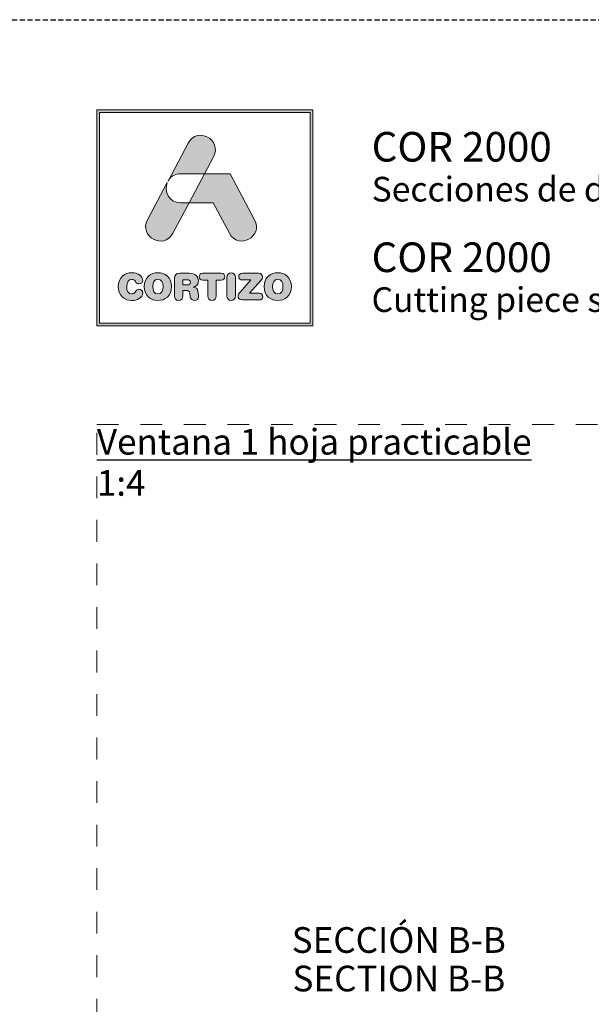
# Model space of a CAD drawing. Units: millimetres. Extents: x 0 to 4795, y -991 to 0.
# Drawn here: x 427 to 483, y -96 to 0 of the extents above; entities that cross this region are included whole.
import ezdxf

# ---------------------------------------------------------------- set-up
doc = ezdxf.new("R2010")
doc.units = ezdxf.units.MM
doc.linetypes.add('AI-Linetype-1', pattern=[4.233333, 2.116667, -2.116667])
doc.linetypes.add('DASHED', pattern=[0.75, 0.5, -0.25])
doc.layers.add('00_BLANCO', color=7, linetype='Continuous', lineweight=13)
doc.layers.add('Cajetín', color=1, linetype='DASHED', plot=False)
doc.layers.add('Nuevo diseño', color=7, linetype='Continuous', plot=False)
doc.styles.get("Standard").update_dxf_attribs({"font": 'arial.ttf'})

# ---------------------------------------------------------------- blocks, each defined once
blk = doc.blocks.new('block 2')
h = blk.add_hatch(color=7)
h.paths.add_polyline_path([(438.721, -30.251), (418.215, -30.251), (418.215, -9.749), (438.721, -9.749)])
h.paths.add_polyline_path([(417.968, -9.5), (417.968, -30.5), (438.968, -30.5), (438.968, -9.5)])
h = blk.add_hatch(color=7)
edge = h.paths.add_edge_path()
edge.add_spline(control_points=[(426.105, -15.717), (426.105, -15.717), (428.424, -15.717), (428.424, -15.717), (428.424, -15.717), (429.312, -14.047), (429.312, -14.047), (430.19, -12.397), (427.734, -11.07), (426.857, -12.721), (426.857, -12.721), (424.893, -16.416), (424.893, -16.416), (424.893, -16.416), (424.97, -16.272), (424.97, -16.272), (425.197, -15.945), (425.576, -15.717), (426.105, -15.717), (426.105, -15.717), (426.105, -15.717), (426.105, -15.717)], knot_values=[0, 0, 0, 0, 1, 1, 1, 2, 2, 2, 3, 3, 3, 4, 4, 4, 5, 5, 5, 6, 6, 6, 7, 7, 7, 7], degree=3, periodic=0)
h = blk.add_hatch(color=7)
edge = h.paths.add_edge_path()
edge.add_spline(control_points=[(430.852, -21.501), (431.73, -23.15), (434.185, -21.824), (433.307, -20.173), (433.307, -20.173), (430.937, -15.717), (430.937, -15.717), (430.937, -15.717), (428.425, -15.717), (428.425, -15.717), (428.425, -15.717), (426.932, -18.525), (426.932, -18.525), (426.932, -18.525), (429.271, -18.525), (429.271, -18.525), (429.271, -18.525), (430.852, -21.501), (430.852, -21.501), (430.852, -21.501), (430.852, -21.501), (430.852, -21.501)], knot_values=[0, 0, 0, 0, 1, 1, 1, 2, 2, 2, 3, 3, 3, 4, 4, 4, 5, 5, 5, 6, 6, 6, 7, 7, 7, 7], degree=3, periodic=0)
h = blk.add_hatch(color=7)
edge = h.paths.add_edge_path()
edge.add_spline(control_points=[(425.351, -21.501), (425.351, -21.501), (426.932, -18.525), (426.932, -18.525), (426.932, -18.525), (426.105, -18.525), (426.105, -18.525), (424.924, -18.525), (424.495, -17.39), (424.815, -16.562), (424.815, -16.562), (422.896, -20.173), (422.896, -20.173), (422.018, -21.824), (424.474, -23.15), (425.351, -21.501), (425.351, -21.501), (425.351, -21.501), (425.351, -21.501)], knot_values=[0, 0, 0, 0, 1, 1, 1, 2, 2, 2, 3, 3, 3, 4, 4, 4, 5, 5, 5, 6, 6, 6, 6], degree=3, periodic=0)
h = blk.add_hatch(color=7)
edge = h.paths.add_edge_path()
edge.add_spline(control_points=[(421.374, -28.036), (421.83, -28.036), (422.442, -27.76), (422.442, -27.308), (422.442, -27.092), (422.275, -26.945), (422.061, -26.945), (421.94, -26.945), (421.841, -27.006), (421.762, -27.117), (421.598, -27.347), (421.524, -27.39), (421.374, -27.39), (421.032, -27.39), (420.869, -27.103), (420.869, -26.683), (420.869, -26.227), (421.075, -25.976), (421.331, -25.976), (421.509, -25.976), (421.627, -26.023), (421.734, -26.199), (421.844, -26.382), (421.894, -26.414), (422.047, -26.414), (422.279, -26.414), (422.436, -26.263), (422.436, -26.059), (422.436, -25.685), (421.98, -25.33), (421.374, -25.33), (420.694, -25.33), (420.049, -25.778), (420.049, -26.683), (420.049, -27.62), (420.687, -28.036), (421.374, -28.036), (421.374, -28.036), (421.374, -28.036), (421.374, -28.036)], knot_values=[0, 0, 0, 0, 1, 1, 1, 2, 2, 2, 3, 3, 3, 4, 4, 4, 5, 5, 5, 6, 6, 6, 7, 7, 7, 8, 8, 8, 9, 9, 9, 10, 10, 10, 11, 11, 11, 12, 12, 12, 13, 13, 13, 13], degree=3, periodic=0)
h = blk.add_hatch(color=7)
edge = h.paths.add_edge_path()
edge.add_spline(control_points=[(423.906, -25.976), (424.248, -25.976), (424.411, -26.263), (424.411, -26.683), (424.411, -27.103), (424.248, -27.39), (423.906, -27.39), (423.564, -27.39), (423.4, -27.103), (423.4, -26.683), (423.4, -26.263), (423.564, -25.976), (423.906, -25.976), (423.906, -25.976), (423.906, -25.976), (423.906, -25.976)], knot_values=[0, 0, 0, 0, 1, 1, 1, 2, 2, 2, 3, 3, 3, 4, 4, 4, 5, 5, 5, 5], degree=3, periodic=0)
edge = h.paths.add_edge_path()
edge.add_spline(control_points=[(423.906, -28.036), (424.593, -28.036), (425.23, -27.62), (425.23, -26.683), (425.23, -25.778), (424.586, -25.33), (423.906, -25.33), (423.226, -25.33), (422.581, -25.778), (422.581, -26.683), (422.581, -27.62), (423.219, -28.036), (423.906, -28.036), (423.906, -28.036), (423.906, -28.036), (423.906, -28.036)], knot_values=[0, 0, 0, 0, 1, 1, 1, 2, 2, 2, 3, 3, 3, 4, 4, 4, 5, 5, 5, 5], degree=3, periodic=0)
h = blk.add_hatch(color=7)
edge = h.paths.add_edge_path()
edge.add_spline(control_points=[(426.732, -26.518), (426.732, -26.518), (426.323, -26.518), (426.323, -26.518), (426.323, -26.518), (426.323, -26.015), (426.323, -26.015), (426.323, -26.015), (426.732, -26.015), (426.732, -26.015), (426.971, -26.015), (427.067, -26.091), (427.067, -26.266), (427.067, -26.442), (426.971, -26.518), (426.732, -26.518), (426.732, -26.518), (426.732, -26.518), (426.732, -26.518)], knot_values=[0, 0, 0, 0, 1, 1, 1, 2, 2, 2, 3, 3, 3, 4, 4, 4, 5, 5, 5, 6, 6, 6, 6], degree=3, periodic=0)
edge = h.paths.add_edge_path()
edge.add_spline(control_points=[(427.797, -27.128), (427.761, -26.855), (427.583, -26.765), (427.323, -26.747), (427.64, -26.68), (427.843, -26.46), (427.843, -26.123), (427.843, -25.728), (427.561, -25.391), (426.934, -25.391), (426.934, -25.391), (426.027, -25.391), (426.027, -25.391), (425.675, -25.391), (425.525, -25.538), (425.525, -25.882), (425.525, -25.882), (425.525, -27.591), (425.525, -27.591), (425.525, -27.867), (425.667, -28.022), (425.923, -28.022), (426.18, -28.022), (426.323, -27.867), (426.323, -27.591), (426.323, -27.591), (426.323, -27.056), (426.323, -27.056), (426.323, -27.056), (426.643, -27.056), (426.643, -27.056), (426.835, -27.056), (426.978, -27.117), (427.002, -27.325), (427.002, -27.325), (427.041, -27.667), (427.041, -27.667), (427.07, -27.921), (427.255, -28.022), (427.494, -28.022), (427.669, -28.022), (427.861, -27.904), (427.861, -27.706), (427.861, -27.598), (427.843, -27.466), (427.825, -27.343), (427.825, -27.343), (427.797, -27.128), (427.797, -27.128), (427.797, -27.128), (427.797, -27.128), (427.797, -27.128)], knot_values=[0, 0, 0, 0, 1, 1, 1, 2, 2, 2, 3, 3, 3, 4, 4, 4, 5, 5, 5, 6, 6, 6, 7, 7, 7, 8, 8, 8, 9, 9, 9, 10, 10, 10, 11, 11, 11, 12, 12, 12, 13, 13, 13, 14, 14, 14, 15, 15, 15, 16, 16, 16, 17, 17, 17, 17], degree=3, periodic=0)
h = blk.add_hatch(color=7)
edge = h.paths.add_edge_path()
edge.add_spline(control_points=[(430.039, -25.391), (430.039, -25.391), (428.288, -25.391), (428.288, -25.391), (428.028, -25.391), (427.924, -25.527), (427.924, -25.724), (427.924, -25.922), (428.028, -26.059), (428.259, -26.059), (428.259, -26.059), (428.754, -26.059), (428.754, -26.059), (428.754, -26.059), (428.754, -27.577), (428.754, -27.577), (428.754, -27.853), (428.911, -28.022), (429.163, -28.022), (429.416, -28.022), (429.573, -27.853), (429.573, -27.577), (429.573, -27.577), (429.573, -26.059), (429.573, -26.059), (429.573, -26.059), (430.067, -26.059), (430.067, -26.059), (430.299, -26.059), (430.402, -25.922), (430.402, -25.724), (430.402, -25.527), (430.299, -25.391), (430.039, -25.391), (430.039, -25.391), (430.039, -25.391), (430.039, -25.391)], knot_values=[0, 0, 0, 0, 1, 1, 1, 2, 2, 2, 3, 3, 3, 4, 4, 4, 5, 5, 5, 6, 6, 6, 7, 7, 7, 8, 8, 8, 9, 9, 9, 10, 10, 10, 11, 11, 11, 12, 12, 12, 12], degree=3, periodic=0)
h = blk.add_hatch(color=7)
edge = h.paths.add_edge_path()
edge.add_spline(control_points=[(431.033, -25.344), (430.779, -25.344), (430.622, -25.513), (430.622, -25.789), (430.622, -25.789), (430.622, -27.577), (430.622, -27.577), (430.622, -27.853), (430.779, -28.022), (431.033, -28.022), (431.285, -28.022), (431.442, -27.853), (431.442, -27.577), (431.442, -27.577), (431.442, -25.789), (431.442, -25.789), (431.442, -25.513), (431.285, -25.344), (431.033, -25.344), (431.033, -25.344), (431.033, -25.344), (431.033, -25.344)], knot_values=[0, 0, 0, 0, 1, 1, 1, 2, 2, 2, 3, 3, 3, 4, 4, 4, 5, 5, 5, 6, 6, 6, 7, 7, 7, 7], degree=3, periodic=0)
h = blk.add_hatch(color=7)
edge = h.paths.add_edge_path()
edge.add_spline(control_points=[(431.758, -25.714), (431.758, -25.907), (431.883, -26.036), (432.15, -26.036), (432.15, -26.036), (432.948, -26.036), (432.948, -26.036), (432.948, -26.036), (431.922, -27.185), (431.922, -27.185), (431.745, -27.383), (431.694, -27.476), (431.694, -27.613), (431.694, -27.814), (431.819, -27.975), (432.097, -27.975), (432.097, -27.975), (433.734, -27.975), (433.734, -27.975), (433.98, -27.975), (434.108, -27.864), (434.108, -27.652), (434.108, -27.441), (433.98, -27.329), (433.734, -27.329), (433.734, -27.329), (432.809, -27.329), (432.809, -27.329), (432.809, -27.329), (433.905, -26.101), (433.905, -26.101), (434.03, -25.962), (434.069, -25.872), (434.069, -25.753), (434.069, -25.552), (433.955, -25.391), (433.695, -25.391), (433.695, -25.391), (432.15, -25.391), (432.15, -25.391), (431.883, -25.391), (431.758, -25.52), (431.758, -25.714), (431.758, -25.714), (431.758, -25.714), (431.758, -25.714)], knot_values=[0, 0, 0, 0, 1, 1, 1, 2, 2, 2, 3, 3, 3, 4, 4, 4, 5, 5, 5, 6, 6, 6, 7, 7, 7, 8, 8, 8, 9, 9, 9, 10, 10, 10, 11, 11, 11, 12, 12, 12, 13, 13, 13, 14, 14, 14, 15, 15, 15, 15], degree=3, periodic=0)
h = blk.add_hatch(color=7)
edge = h.paths.add_edge_path()
edge.add_spline(control_points=[(435.561, -25.976), (435.902, -25.976), (436.066, -26.263), (436.066, -26.683), (436.066, -27.103), (435.902, -27.39), (435.561, -27.39), (435.218, -27.39), (435.055, -27.103), (435.055, -26.683), (435.055, -26.263), (435.218, -25.976), (435.561, -25.976), (435.561, -25.976), (435.561, -25.976), (435.561, -25.976)], knot_values=[0, 0, 0, 0, 1, 1, 1, 2, 2, 2, 3, 3, 3, 4, 4, 4, 5, 5, 5, 5], degree=3, periodic=0)
edge = h.paths.add_edge_path()
edge.add_spline(control_points=[(435.561, -28.036), (436.248, -28.036), (436.885, -27.62), (436.885, -26.683), (436.885, -25.778), (436.241, -25.33), (435.561, -25.33), (434.881, -25.33), (434.236, -25.778), (434.236, -26.683), (434.236, -27.62), (434.873, -28.036), (435.561, -28.036), (435.561, -28.036), (435.561, -28.036), (435.561, -28.036)], knot_values=[0, 0, 0, 0, 1, 1, 1, 2, 2, 2, 3, 3, 3, 4, 4, 4, 5, 5, 5, 5], degree=3, periodic=0)
at = {"color": 7, "lineweight": 0}
for points in [[(417.968, -9.5), (417.968, -30.5), (438.968, -30.5), (438.968, -9.5), (417.968, -9.5), (417.968, -9.5)], [(438.721, -30.251), (418.215, -30.251), (418.215, -9.749), (438.721, -9.749), (438.721, -30.251), (438.721, -30.251)]]:
    blk.add_lwpolyline(points, dxfattribs=at)
for points, knots in [([(426.105, -15.717), (426.105, -15.717), (428.424, -15.717), (428.424, -15.717), (428.424, -15.717), (429.312, -14.047), (429.312, -14.047), (430.19, -12.397), (427.734, -11.07), (426.857, -12.721), (426.857, -12.721), (424.893, -16.416), (424.893, -16.416), (424.893, -16.416), (424.97, -16.272), (424.97, -16.272), (425.197, -15.945), (425.576, -15.717), (426.105, -15.717), (426.105, -15.717), (426.105, -15.717), (426.105, -15.717)], [0, 0, 0, 0, 1, 1, 1, 2, 2, 2, 3, 3, 3, 4, 4, 4, 5, 5, 5, 6, 6, 6, 7, 7, 7, 7]), ([(430.852, -21.501), (431.73, -23.15), (434.185, -21.824), (433.307, -20.173), (433.307, -20.173), (430.937, -15.717), (430.937, -15.717), (430.937, -15.717), (428.425, -15.717), (428.425, -15.717), (428.425, -15.717), (426.932, -18.525), (426.932, -18.525), (426.932, -18.525), (429.271, -18.525), (429.271, -18.525), (429.271, -18.525), (430.852, -21.501), (430.852, -21.501), (430.852, -21.501), (430.852, -21.501), (430.852, -21.501)], [0, 0, 0, 0, 1, 1, 1, 2, 2, 2, 3, 3, 3, 4, 4, 4, 5, 5, 5, 6, 6, 6, 7, 7, 7, 7]), ([(425.351, -21.501), (425.351, -21.501), (426.932, -18.525), (426.932, -18.525), (426.932, -18.525), (426.105, -18.525), (426.105, -18.525), (424.924, -18.525), (424.495, -17.39), (424.815, -16.562), (424.815, -16.562), (422.896, -20.173), (422.896, -20.173), (422.018, -21.824), (424.474, -23.15), (425.351, -21.501), (425.351, -21.501), (425.351, -21.501), (425.351, -21.501)], [0, 0, 0, 0, 1, 1, 1, 2, 2, 2, 3, 3, 3, 4, 4, 4, 5, 5, 5, 6, 6, 6, 6]), ([(421.374, -28.036), (421.83, -28.036), (422.442, -27.76), (422.442, -27.308), (422.442, -27.092), (422.275, -26.945), (422.061, -26.945), (421.94, -26.945), (421.841, -27.006), (421.762, -27.117), (421.598, -27.347), (421.524, -27.39), (421.374, -27.39), (421.032, -27.39), (420.869, -27.103), (420.869, -26.683), (420.869, -26.227), (421.075, -25.976), (421.331, -25.976), (421.509, -25.976), (421.627, -26.023), (421.734, -26.199), (421.844, -26.382), (421.894, -26.414), (422.047, -26.414), (422.279, -26.414), (422.436, -26.263), (422.436, -26.059), (422.436, -25.685), (421.98, -25.33), (421.374, -25.33), (420.694, -25.33), (420.049, -25.778), (420.049, -26.683), (420.049, -27.62), (420.687, -28.036), (421.374, -28.036), (421.374, -28.036), (421.374, -28.036), (421.374, -28.036)], [0, 0, 0, 0, 1, 1, 1, 2, 2, 2, 3, 3, 3, 4, 4, 4, 5, 5, 5, 6, 6, 6, 7, 7, 7, 8, 8, 8, 9, 9, 9, 10, 10, 10, 11, 11, 11, 12, 12, 12, 13, 13, 13, 13]), ([(423.906, -28.036), (424.593, -28.036), (425.23, -27.62), (425.23, -26.683), (425.23, -25.778), (424.586, -25.33), (423.906, -25.33), (423.226, -25.33), (422.581, -25.778), (422.581, -26.683), (422.581, -27.62), (423.219, -28.036), (423.906, -28.036), (423.906, -28.036), (423.906, -28.036), (423.906, -28.036)], [0, 0, 0, 0, 1, 1, 1, 2, 2, 2, 3, 3, 3, 4, 4, 4, 5, 5, 5, 5]), ([(427.797, -27.128), (427.761, -26.855), (427.583, -26.765), (427.323, -26.747), (427.64, -26.68), (427.843, -26.46), (427.843, -26.123), (427.843, -25.728), (427.561, -25.391), (426.934, -25.391), (426.934, -25.391), (426.027, -25.391), (426.027, -25.391), (425.675, -25.391), (425.525, -25.538), (425.525, -25.882), (425.525, -25.882), (425.525, -27.591), (425.525, -27.591), (425.525, -27.867), (425.667, -28.022), (425.923, -28.022), (426.18, -28.022), (426.323, -27.867), (426.323, -27.591), (426.323, -27.591), (426.323, -27.056), (426.323, -27.056), (426.323, -27.056), (426.643, -27.056), (426.643, -27.056), (426.835, -27.056), (426.978, -27.117), (427.002, -27.325), (427.002, -27.325), (427.041, -27.667), (427.041, -27.667), (427.07, -27.921), (427.255, -28.022), (427.494, -28.022), (427.669, -28.022), (427.861, -27.904), (427.861, -27.706), (427.861, -27.598), (427.843, -27.466), (427.825, -27.343), (427.825, -27.343), (427.797, -27.128), (427.797, -27.128), (427.797, -27.128), (427.797, -27.128), (427.797, -27.128)], [0, 0, 0, 0, 1, 1, 1, 2, 2, 2, 3, 3, 3, 4, 4, 4, 5, 5, 5, 6, 6, 6, 7, 7, 7, 8, 8, 8, 9, 9, 9, 10, 10, 10, 11, 11, 11, 12, 12, 12, 13, 13, 13, 14, 14, 14, 15, 15, 15, 16, 16, 16, 17, 17, 17, 17]), ([(430.039, -25.391), (430.039, -25.391), (428.288, -25.391), (428.288, -25.391), (428.028, -25.391), (427.924, -25.527), (427.924, -25.724), (427.924, -25.922), (428.028, -26.059), (428.259, -26.059), (428.259, -26.059), (428.754, -26.059), (428.754, -26.059), (428.754, -26.059), (428.754, -27.577), (428.754, -27.577), (428.754, -27.853), (428.911, -28.022), (429.163, -28.022), (429.416, -28.022), (429.573, -27.853), (429.573, -27.577), (429.573, -27.577), (429.573, -26.059), (429.573, -26.059), (429.573, -26.059), (430.067, -26.059), (430.067, -26.059), (430.299, -26.059), (430.402, -25.922), (430.402, -25.724), (430.402, -25.527), (430.299, -25.391), (430.039, -25.391), (430.039, -25.391), (430.039, -25.391), (430.039, -25.391)], [0, 0, 0, 0, 1, 1, 1, 2, 2, 2, 3, 3, 3, 4, 4, 4, 5, 5, 5, 6, 6, 6, 7, 7, 7, 8, 8, 8, 9, 9, 9, 10, 10, 10, 11, 11, 11, 12, 12, 12, 12]), ([(431.033, -25.344), (430.779, -25.344), (430.622, -25.513), (430.622, -25.789), (430.622, -25.789), (430.622, -27.577), (430.622, -27.577), (430.622, -27.853), (430.779, -28.022), (431.033, -28.022), (431.285, -28.022), (431.442, -27.853), (431.442, -27.577), (431.442, -27.577), (431.442, -25.789), (431.442, -25.789), (431.442, -25.513), (431.285, -25.344), (431.033, -25.344), (431.033, -25.344), (431.033, -25.344), (431.033, -25.344)], [0, 0, 0, 0, 1, 1, 1, 2, 2, 2, 3, 3, 3, 4, 4, 4, 5, 5, 5, 6, 6, 6, 7, 7, 7, 7]), ([(431.758, -25.714), (431.758, -25.907), (431.883, -26.036), (432.15, -26.036), (432.15, -26.036), (432.948, -26.036), (432.948, -26.036), (432.948, -26.036), (431.922, -27.185), (431.922, -27.185), (431.745, -27.383), (431.694, -27.476), (431.694, -27.613), (431.694, -27.814), (431.819, -27.975), (432.097, -27.975), (432.097, -27.975), (433.734, -27.975), (433.734, -27.975), (433.98, -27.975), (434.108, -27.864), (434.108, -27.652), (434.108, -27.441), (433.98, -27.329), (433.734, -27.329), (433.734, -27.329), (432.809, -27.329), (432.809, -27.329), (432.809, -27.329), (433.905, -26.101), (433.905, -26.101), (434.03, -25.962), (434.069, -25.872), (434.069, -25.753), (434.069, -25.552), (433.955, -25.391), (433.695, -25.391), (433.695, -25.391), (432.15, -25.391), (432.15, -25.391), (431.883, -25.391), (431.758, -25.52), (431.758, -25.714), (431.758, -25.714), (431.758, -25.714), (431.758, -25.714)], [0, 0, 0, 0, 1, 1, 1, 2, 2, 2, 3, 3, 3, 4, 4, 4, 5, 5, 5, 6, 6, 6, 7, 7, 7, 8, 8, 8, 9, 9, 9, 10, 10, 10, 11, 11, 11, 12, 12, 12, 13, 13, 13, 14, 14, 14, 15, 15, 15, 15]), ([(435.561, -28.036), (436.248, -28.036), (436.885, -27.62), (436.885, -26.683), (436.885, -25.778), (436.241, -25.33), (435.561, -25.33), (434.881, -25.33), (434.236, -25.778), (434.236, -26.683), (434.236, -27.62), (434.873, -28.036), (435.561, -28.036), (435.561, -28.036), (435.561, -28.036), (435.561, -28.036)], [0, 0, 0, 0, 1, 1, 1, 2, 2, 2, 3, 3, 3, 4, 4, 4, 5, 5, 5, 5]), ([(423.906, -25.976), (424.248, -25.976), (424.411, -26.263), (424.411, -26.683), (424.411, -27.103), (424.248, -27.39), (423.906, -27.39), (423.564, -27.39), (423.4, -27.103), (423.4, -26.683), (423.4, -26.263), (423.564, -25.976), (423.906, -25.976), (423.906, -25.976), (423.906, -25.976), (423.906, -25.976)], [0, 0, 0, 0, 1, 1, 1, 2, 2, 2, 3, 3, 3, 4, 4, 4, 5, 5, 5, 5]), ([(426.732, -26.518), (426.732, -26.518), (426.323, -26.518), (426.323, -26.518), (426.323, -26.518), (426.323, -26.015), (426.323, -26.015), (426.323, -26.015), (426.732, -26.015), (426.732, -26.015), (426.971, -26.015), (427.067, -26.091), (427.067, -26.266), (427.067, -26.442), (426.971, -26.518), (426.732, -26.518), (426.732, -26.518), (426.732, -26.518), (426.732, -26.518)], [0, 0, 0, 0, 1, 1, 1, 2, 2, 2, 3, 3, 3, 4, 4, 4, 5, 5, 5, 6, 6, 6, 6]), ([(435.561, -25.976), (435.902, -25.976), (436.066, -26.263), (436.066, -26.683), (436.066, -27.103), (435.902, -27.39), (435.561, -27.39), (435.218, -27.39), (435.055, -27.103), (435.055, -26.683), (435.055, -26.263), (435.218, -25.976), (435.561, -25.976), (435.561, -25.976), (435.561, -25.976), (435.561, -25.976)], [0, 0, 0, 0, 1, 1, 1, 2, 2, 2, 3, 3, 3, 4, 4, 4, 5, 5, 5, 5])]:
    blk.add_open_spline(points, degree=3, knots=knots, dxfattribs=at)
blk = doc.blocks.new('CAJETÍN_2014')
at = {"layer": 'Cajetín'}
blk.add_lwpolyline([(-105, 0), (105, 0), (105, -297), (-105, -297)], close=True, dxfattribs=at)
at = {"layer": 'Cajetín', "color": 33, "linetype": 'AI-Linetype-1', "lineweight": 9, "true_color": 0xc99e64}
blk.add_lwpolyline([(90, -279.372), (-90, -279.372), (-90, -39.372), (90, -39.372), (90, -279.372)], dxfattribs=at)
at = {"layer": 'Nuevo diseño'}
blk.add_blockref('block 2', (-507.969, 0.724), dxfattribs=at)

msp = doc.modelspace()

# ---------------------------------------------------------------- block references
msp.add_blockref('CAJETÍN_2014', (525, 0))

# ---------------------------------------------------------------- texts
at = {"insert": (435, -39.798), "char_height": 2.5, "attachment_point": 1}
msp.add_mtext_dynamic_manual_height_columns('{\\LVentana 1 hoja practicable}', width=180.00004, gutter_width=12.5, heights=[0], dxfattribs=at)
at = {"layer": '00_BLANCO', "ltscale": 10, "insert": (435, -43.798), "char_height": 2.5, "width": 10.69543, "attachment_point": 1}
msp.add_mtext('1:4', dxfattribs=at)
at = {"layer": '00_BLANCO', "ltscale": 10, "insert": (453.945, -88.255), "char_height": 2.5, "attachment_point": 1}
msp.add_mtext_dynamic_manual_height_columns('SECCIÓN B-B', width=23.19039, gutter_width=69.068, heights=[3.103], dxfattribs=at)
at = {"layer": '00_BLANCO', "color": 253, "ltscale": 10, "true_color": 0xb1b2b4, "insert": (454.024, -92.001), "char_height": 2.5, "attachment_point": 1}
msp.add_mtext_dynamic_manual_height_columns('SECTION B-B', width=23.19039, gutter_width=69.068, heights=[3.103], dxfattribs=at)
at = {"layer": 'Nuevo diseño', "color": 7, "attachment_point": 7}
for s, insert, char_height in [('{\\fOpen Sans Semibold|b0|i0|c0|p34;COR 2000}', (461.715, -13.799), 2.87867), ('{\\fOpen Sans|b0|i0|c0|p34;Secciones de despiece}', (461.715, -17.68), 2.39889)]:
    msp.add_mtext(s, dxfattribs=dict(at, insert=insert, char_height=char_height))
at = {"layer": 'Nuevo diseño', "color": 253, "true_color": 0xb1b2b4, "attachment_point": 7}
for s, insert, char_height in [('{\\fOpen Sans Semibold|b0|i0|c0|p34;COR 2000}', (461.71, -24.543), 2.87867), ('{\\fOpen Sans|b0|i0|c0|p34;Cutting piece sections}', (461.71, -28.423), 2.39889)]:
    msp.add_mtext(s, dxfattribs=dict(at, insert=insert, char_height=char_height))

doc.saveas('drawing.dxf')
